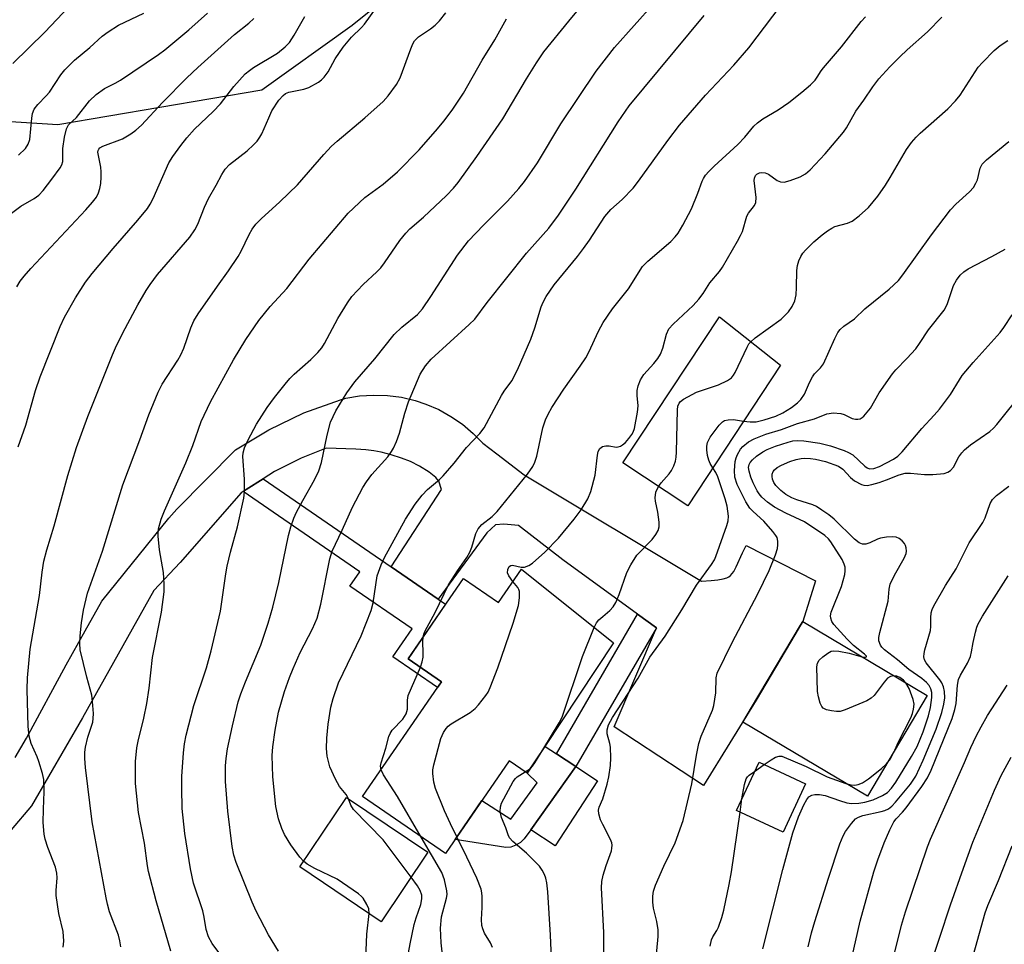
# Model space of a CAD drawing. Units: inches. Extents: x 1213772 to 1219772, y 581454 to 585455.
# Drawn here: x 1216442 to 1216665, y 584576 to 584785 of the extents above; entities that cross this region are included whole.
import ezdxf

# ---------------------------------------------------------------- set-up
doc = ezdxf.new("R2010")
doc.units = ezdxf.units.IN
doc.header["$MEASUREMENT"] = 0
for name, color, linetype in [('BLDG-Footprint', 5, 'Continuous'), ('CULTRL-Pad', 6, 'Continuous'), ('NTRL-Trees', 3, 'Continuous'), ('TRANS-Driveway', 251, 'Continuous'), ('TRANS-Non Street Sidewalk', 7, 'Continuous'), ('Undefined', 1, 'Continuous')]:
    doc.layers.add(name, color=color, linetype=linetype)

msp = doc.modelspace()

# ---------------------------------------------------------------- linework, layer by layer
at = {"layer": 'BLDG-Footprint'}
for points, elevation in [([(1216614.32, 584706.81), (1216593.31, 584674.96), (1216578.57, 584684.69), (1216600.51, 584717.82)], 433.93), ([(1216555.62, 584660.62), (1216576.52, 584643.9), (1216556.91, 584614.37), (1216552.83, 584617.17), (1216538.39, 584596.17), (1216519.62, 584609.08), (1216537.53, 584635.12), (1216529.98, 584640.31), (1216542.51, 584658.54), (1216550.44, 584653.09)], 432.28), ([(1216647.58, 584632), (1216634.03, 584609.18), (1216605.81, 584625.95), (1216607.78, 584629.27), (1216618.85, 584647.91), (1216619.36, 584648.77)], 440.24), ([(1216620.02, 584611.97), (1216614.9, 584601.04), (1216604.35, 584605.98), (1216609.47, 584616.91)], 441.23), ([(1216534.46, 584596.49), (1216523.86, 584580.75), (1216505.42, 584593.18), (1216516.02, 584608.92)], 427.08)]:
    msp.add_lwpolyline(points, close=True, dxfattribs=dict(at, elevation=elevation))
at = {"layer": 'CULTRL-Pad'}
msp.add_lwpolyline([(1216567.92, 584615.93), (1216557.73, 584601.6), (1216556.24, 584599.51), (1216555.4, 584598.68), (1216554.38, 584598.06), (1216553.26, 584597.67), (1216552.08, 584597.54), (1216540.6, 584599.39), (1216546.68, 584608.23), (1216553.23, 584603.96), (1216559.21, 584612.19), (1216556.91, 584614.37), (1216560.97, 584620.48), (1216563.54, 584618.8)], close=True, dxfattribs=at)
at = {"layer": 'NTRL-Trees'}
msp.add_lwpolyline([(1216581.09, 584834.99), (1216517.25, 584783.77), (1216496.81, 584769.17), (1216450.6, 584761.32), (1216391.06, 584765.04), (1216385.97, 584767.61), (1216381.31, 584770.87), (1216377.37, 584774.58), (1216374.26, 584778.63), (1216373.06, 584780.73), (1216372.1, 584782.86), (1216371.4, 584785.01), (1216370.95, 584787.16)], dxfattribs=at)
at = {"layer": 'TRANS-Driveway'}
msp.add_lwpolyline([(1216440.96, 584617.98), (1216443.52, 584622.35), (1216452.46, 584638.96), (1216456.81, 584646.63), (1216460.56, 584653.37), (1216475.72, 584672.15), (1216477.58, 584674.21), (1216490.82, 584687.64), (1216498.39, 584692.21), (1216506.36, 584696.01), (1216514.66, 584699.01), (1216515.83, 584699.36), (1216518.95, 584699.87), (1216522.12, 584700.08), (1216525.29, 584699.98), (1216528.43, 584699.56), (1216531.52, 584698.84), (1216533.98, 584698.03), (1216536.89, 584696.77), (1216539.66, 584695.24), (1216542.27, 584693.44), (1216544.69, 584691.39), (1216546.86, 584689.16), (1216550.02, 584686.79), (1216556.27, 584681.97), (1216596.42, 584657.89), (1216598.62, 584658.04), (1216600.11, 584658.2), (1216601.31, 584658.41), (1216602.2, 584658.67), (1216602.64, 584658.89), (1216603.03, 584659.2), (1216603.4, 584659.62), (1216603.74, 584660.12), (1216604.28, 584661.16), (1216605.7, 584664.33), (1216606.57, 584665.98), (1216622.24, 584657.98), (1216619.36, 584648.77), (1216618.85, 584647.91), (1216617.57, 584645.77), (1216608.79, 584630.96), (1216596.86, 584611.64), (1216576.66, 584624.91), (1216586.25, 584647.3), (1216581.9, 584650.46), (1216565, 584662.71), (1216555, 584670.53), (1216551.68, 584670.82), (1216549.79, 584670.64), (1216547.81, 584668.85), (1216536.76, 584653.83), (1216526.14, 584661.13), (1216537.54, 584678.69), (1216536.95, 584680.54), (1216536.24, 584681.39), (1216534.74, 584682.58), (1216532.54, 584683.95), (1216530.49, 584684.98), (1216528.46, 584685.75), (1216526.13, 584686.49), (1216523.83, 584687.11), (1216522.17, 584687.45), (1216520.4, 584687.66), (1216518.08, 584687.83), (1216511.42, 584688.03), (1216505.71, 584685.78), (1216499.72, 584682.76), (1216497.09, 584681.12), (1216493.23, 584678.7), (1216492.56, 584678.23), (1216492.1, 584677.9), (1216478.32, 584662.1), (1216472.34, 584655.81), (1216456.18, 584626.94), (1216444.64, 584606.97), (1216440.03, 584601.59)], dxfattribs=at)
at = {"layer": 'TRANS-Non Street Sidewalk'}
for points in [[(1216526.14, 584661.13), (1216536.76, 584653.83), (1216538.46, 584652.66), (1216529.98, 584640.32), (1216537.53, 584635.12), (1216536.6, 584633.78), (1216526.47, 584640.75), (1216530.86, 584647.12), (1216516.79, 584656.79), (1216519.02, 584660.03), (1216492.56, 584678.23), (1216493.23, 584678.7), (1216497.09, 584681.12)], [(1216586.25, 584647.3), (1216567.92, 584615.93), (1216563.54, 584618.8), (1216581.9, 584650.46)], [(1216567.92, 584615.93), (1216572.9, 584612.68), (1216563.29, 584597.97), (1216557.73, 584601.6)]]:
    msp.add_lwpolyline(points, close=True, dxfattribs=at)
at = {"layer": 'Undefined'}
for p, q in [((1216608.47, 584614.8, 440), (1216610.62, 584616.37, 440)), ((1216556.45, 584614.69, 434), (1216557.65, 584615.48, 434)), ((1216605.17, 584605.6, 440), (1216605.56, 584608.57, 440))]:
    msp.add_line(p, q, dxfattribs=at)
for points, elevation in [([(1216487.73, 584572.86), (1216485.53, 584575.81), (1216484.71, 584577.3), (1216484.17, 584578.99), (1216483.73, 584581.8), (1216483.44, 584583.18), (1216481.36, 584589.51), (1216480.69, 584592.75), (1216479.37, 584600.72), (1216478.76, 584606.37), (1216478.68, 584611.03), (1216478.71, 584613.67), (1216479.08, 584619.04), (1216479.33, 584621.05), (1216479.67, 584623), (1216481.41, 584629.74), (1216484.25, 584638.29), (1216485.36, 584642.14), (1216487.44, 584651.08), (1216488.65, 584659.55), (1216488.97, 584661.3), (1216489.72, 584664.5), (1216491.34, 584670.19), (1216492.73, 584676.72), (1216492.9, 584678.15), (1216492.91, 584681), (1216492.51, 584686.14), (1216492.58, 584687), (1216492.89, 584688.11), (1216493.71, 584689.94), (1216495.63, 584693.47), (1216498.05, 584697.26), (1216499.69, 584699.49), (1216502.08, 584702.56), (1216503.19, 584703.84), (1216504.17, 584704.82), (1216507.88, 584708.1), (1216509.48, 584709.69), (1216510.39, 584710.75), (1216511.01, 584711.75), (1216514.02, 584717.41), (1216516.19, 584720.95), (1216517.19, 584722.41), (1216519.75, 584725.13), (1216522.88, 584727.98), (1216523.76, 584728.9), (1216524.61, 584730.03), (1216528.09, 584735.11), (1216529.43, 584736.77), (1216530.38, 584737.71), (1216533.45, 584740.41), (1216538.64, 584745.3), (1216540.23, 584746.92), (1216541.32, 584748.22), (1216545.54, 584754.14), (1216551.43, 584762.65), (1216556.78, 584771.7), (1216559.03, 584775.37), (1216560.68, 584777.84), (1216566.37, 584784.81), (1216577.2, 584797.84)], 422), ([(1216516.48, 584608.61), (1216515.91, 584609.54), (1216514.41, 584611.41), (1216513.47, 584613.06), (1216512.24, 584615.86), (1216511.62, 584618.29), (1216511.44, 584619.99), (1216511.54, 584622.33), (1216511.83, 584625.53), (1216512.43, 584629.35), (1216512.98, 584631.3), (1216514.21, 584634.85), (1216519.33, 584645.55), (1216521.62, 584651.29), (1216522.03, 584652.99), (1216522.98, 584659.14), (1216523.83, 584661.64), (1216524.57, 584663.25), (1216529.34, 584671.96), (1216531.52, 584675.34), (1216533.11, 584677.38), (1216534.33, 584678.65), (1216537.05, 584680.94), (1216537.91, 584681.75), (1216540.37, 584684.67), (1216543.2, 584688.22), (1216546.23, 584691.39), (1216547.19, 584692.61), (1216551.11, 584699.96), (1216551.73, 584700.95), (1216553.45, 584703.26), (1216554.74, 584705.76), (1216557.73, 584712.77), (1216558.63, 584715.3), (1216560.12, 584720.09), (1216560.56, 584721.15), (1216561.22, 584722.4), (1216563.04, 584725.05), (1216568.31, 584731.44), (1216569.72, 584733.25), (1216571.07, 584735.18), (1216574.56, 584740.54), (1216575.85, 584742.08), (1216578.44, 584744.4), (1216580.93, 584746.92), (1216582.18, 584748.54), (1216588.77, 584757.72), (1216591.44, 584761.19), (1216597.36, 584768.03), (1216603.77, 584774.85), (1216607.14, 584778.76), (1216616.17, 584790.7)], 428), ([(1216440.37, 584775.22), (1216447.65, 584782.27), (1216454.44, 584789.45)], 406), ([(1216451.82, 584574.96), (1216451.97, 584576.33), (1216451.78, 584578.5), (1216450.85, 584582.57), (1216450.23, 584586.67), (1216450.19, 584587.84), (1216450.45, 584590.69), (1216450.4, 584591.76), (1216450.07, 584593.13), (1216448.36, 584597.55), (1216447.76, 584599.48), (1216447.51, 584600.61), (1216447.3, 584603.23), (1216447.34, 584606.21), (1216447.53, 584610.16), (1216447.41, 584612.98), (1216447.13, 584614.36), (1216446.31, 584617.07), (1216445.93, 584618.11), (1216444.58, 584621.14), (1216444.13, 584622.77), (1216443.86, 584625.01), (1216443.62, 584633.33), (1216443.75, 584635.98), (1216444.3, 584642.46), (1216446.42, 584654.63), (1216447.03, 584659.96), (1216447.43, 584662.45), (1216448.1, 584664.98), (1216449.74, 584670.46), (1216452.85, 584681.81), (1216454.83, 584688.18), (1216457.39, 584695.19), (1216462.98, 584709.2), (1216463.92, 584711.33), (1216465.85, 584715.17), (1216468.73, 584720.5), (1216470.58, 584723.74), (1216471.5, 584725.15), (1216473.21, 584727.38), (1216480.48, 584735.84), (1216481.67, 584737.49), (1216482.35, 584738.78), (1216483.86, 584742.65), (1216484.74, 584744.63), (1216486.45, 584747.61), (1216487.73, 584750.06), (1216488.51, 584751.25), (1216489.46, 584752.28), (1216493.47, 584755.44), (1216494.96, 584756.75), (1216495.73, 584757.59), (1216496.4, 584758.5), (1216496.82, 584759.24), (1216498.37, 584762.91), (1216499.11, 584764.44), (1216500.7, 584766.89), (1216501.62, 584767.97), (1216502.2, 584768.38), (1216502.9, 584768.68), (1216506.34, 584769.39), (1216507.43, 584769.76), (1216509.69, 584770.97), (1216510.36, 584771.5), (1216510.95, 584772.13), (1216511.81, 584773.31), (1216513.43, 584776.22), (1216515.26, 584778.88), (1216517.14, 584781.13), (1216519.39, 584783.32), (1216520.09, 584784.1), (1216523.21, 584788.39)], 416), ([(1216500.61, 584574.1), (1216498.34, 584577.75), (1216495.51, 584583.15), (1216494.6, 584585.21), (1216490.98, 584594.18), (1216490.49, 584595.83), (1216490.1, 584597.77), (1216489.1, 584605.82), (1216488.59, 584612.55), (1216488.59, 584616.06), (1216488.74, 584617.75), (1216489.05, 584619.94), (1216490.15, 584625.13), (1216491.47, 584630.53), (1216492.03, 584632.4), (1216493.08, 584635.08), (1216496.61, 584643.41), (1216498.25, 584648.37), (1216499.28, 584651.98), (1216500.64, 584657.63), (1216502.86, 584668.25), (1216503.42, 584670.25), (1216504.1, 584672.2), (1216504.68, 584673.57), (1216506.08, 584676.19), (1216508.76, 584680.86), (1216509.72, 584682.91), (1216510.34, 584684.79), (1216511.61, 584691.02), (1216512.39, 584693.96), (1216513.58, 584696.53), (1216516.06, 584700.59), (1216517.92, 584703.03), (1216522.43, 584708.31), (1216526.81, 584713.79), (1216528.5, 584715.42), (1216532.05, 584718.34), (1216533.21, 584719.59), (1216535.13, 584722.4), (1216541.17, 584731.77), (1216543.65, 584735.02), (1216547.02, 584738.6), (1216552.44, 584743.99), (1216555.02, 584746.88), (1216556.33, 584748.47), (1216559.3, 584752.7), (1216564.59, 584761.49), (1216572.54, 584773.42), (1216576.69, 584778.78), (1216585.66, 584788.81)], 424), ([(1216440.1, 584741.3), (1216442.22, 584742.86), (1216445.26, 584744.61), (1216446.31, 584745.37), (1216447.27, 584746.44), (1216449.24, 584748.95), (1216451.1, 584751.52), (1216451.5, 584752.26), (1216451.7, 584752.98), (1216451.72, 584755.94), (1216452.13, 584758.49), (1216452.58, 584760.42), (1216453.02, 584761.31), (1216454.86, 584762.99), (1216457.79, 584766.75), (1216459.28, 584768.15), (1216461.15, 584769.54), (1216463.59, 584770.7), (1216464.81, 584771.41), (1216473.43, 584777.25), (1216474.81, 584778.26), (1216480.3, 584782.85), (1216484.5, 584786.59)], 410), ([(1216441.3, 584724.61), (1216442.08, 584725.84), (1216442.95, 584727), (1216444.48, 584728.71), (1216456.97, 584742.01), (1216458.49, 584743.77), (1216459.34, 584744.93), (1216459.81, 584745.87), (1216460.15, 584746.86), (1216460.32, 584748), (1216460.43, 584749.44), (1216460.45, 584750.61), (1216460.36, 584751.74), (1216459.69, 584755.09), (1216459.72, 584755.47), (1216459.86, 584755.81), (1216460.15, 584756.1), (1216460.77, 584756.44), (1216465.23, 584758.16), (1216467.15, 584759.26), (1216468.28, 584760.09), (1216469.54, 584761.25), (1216474.28, 584766.37), (1216479.82, 584771.98), (1216482.28, 584774.27), (1216490.61, 584781.74), (1216493.88, 584784.36), (1216494.97, 584785.42)], 412), ([(1216441.62, 584688.35), (1216443.34, 584693.26), (1216445.56, 584701.11), (1216446.59, 584704.21), (1216451.1, 584715.64), (1216452.14, 584717.74), (1216454.61, 584722.07), (1216456.9, 584725.64), (1216458.36, 584727.59), (1216463.13, 584733.29), (1216468.73, 584739.69), (1216470.89, 584742.35), (1216471.51, 584743.35), (1216472.17, 584744.63), (1216475.76, 584752.66), (1216476.66, 584754.11), (1216478.46, 584756.63), (1216479.83, 584758.34), (1216481.58, 584760.29), (1216485.8, 584764.31), (1216487.45, 584766.02), (1216490.49, 584769.97), (1216493.04, 584772.83), (1216494, 584773.64), (1216494.92, 584774.27), (1216500.34, 584777.57), (1216502.08, 584778.96), (1216503.06, 584779.97), (1216504.15, 584781.61), (1216506.56, 584785.86)], 414), ([(1216441.69, 584754.43), (1216443.29, 584755.96), (1216443.89, 584756.88), (1216444.24, 584757.95), (1216444.68, 584762.82), (1216444.89, 584763.85), (1216445.24, 584764.81), (1216446.04, 584765.93), (1216447.98, 584767.84), (1216448.7, 584768.7), (1216451.29, 584772.65), (1216452.18, 584773.77), (1216454.38, 584775.97), (1216457.82, 584778.83), (1216460.65, 584781.37), (1216462, 584782.39), (1216464.36, 584783.91), (1216470.06, 584786.61)], 408), ([(1216464.89, 584575.04), (1216464.66, 584576.4), (1216464.31, 584577.73), (1216462.34, 584583.01), (1216461.84, 584584.72), (1216461.52, 584586.17), (1216458.41, 584603.35), (1216456.85, 584615.68), (1216456.68, 584617.76), (1216456.69, 584619.15), (1216456.86, 584620.27), (1216457.43, 584622.57), (1216458.5, 584625.98), (1216458.64, 584626.76), (1216458.66, 584627.94), (1216458.49, 584630.63), (1216458.29, 584632.09), (1216457.18, 584636.17), (1216455.68, 584642.36), (1216455.6, 584643.78), (1216455.63, 584645.5), (1216455.97, 584648.45), (1216456.45, 584651.35), (1216457.32, 584655.21), (1216460.74, 584664.73), (1216465.32, 584679.72), (1216469.19, 584689.9), (1216471.21, 584695.62), (1216473.32, 584700.74), (1216474.24, 584702.53), (1216477.79, 584707.97), (1216478.45, 584709.16), (1216479.12, 584710.68), (1216480.75, 584715.32), (1216481.42, 584716.87), (1216482.38, 584718.5), (1216486.75, 584724.75), (1216489.29, 584728.24), (1216491.45, 584731.46), (1216492.17, 584732.7), (1216493.92, 584736.44), (1216494.6, 584737.64), (1216495.47, 584738.76), (1216496.64, 584740.03), (1216500.88, 584743.83), (1216504.87, 584747.73), (1216510.83, 584754.61), (1216512.6, 584756.44), (1216513.87, 584757.6), (1216520.16, 584762.85), (1216524.29, 584766.61), (1216525.47, 584767.88), (1216527.29, 584770.46), (1216528.16, 584771.94), (1216530.58, 584778.54), (1216531.02, 584779.61), (1216531.44, 584780.34), (1216532.29, 584781.21), (1216535, 584783.02), (1216536.1, 584783.87), (1216537.08, 584784.89), (1216538.53, 584786.66)], 418), ([(1216476.18, 584574.09), (1216472.88, 584585.49), (1216471.11, 584592.11), (1216470.88, 584593.42), (1216470.25, 584598.51), (1216468.91, 584605.49), (1216468.2, 584612.03), (1216468.22, 584617.08), (1216468.47, 584620.11), (1216468.77, 584621.62), (1216470.09, 584626.88), (1216470.75, 584630.19), (1216471.29, 584633.67), (1216472.01, 584640.62), (1216474.05, 584650.9), (1216474.66, 584655.49), (1216474.7, 584657.24), (1216474.51, 584659.88), (1216473.66, 584665.03), (1216473.34, 584668.11), (1216473.34, 584668.95), (1216473.44, 584669.78), (1216473.98, 584671.97), (1216474.75, 584673.86), (1216479.62, 584684.71), (1216481.18, 584688.67), (1216483.08, 584694.08), (1216485.16, 584698.56), (1216490.39, 584708.07), (1216493.21, 584712.65), (1216496.17, 584716.93), (1216498.7, 584720.12), (1216502.45, 584724.23), (1216507.53, 584730.88), (1216516.4, 584741.31), (1216520.18, 584744.86), (1216524.3, 584747.87), (1216527.54, 584750.61), (1216532.45, 584755.62), (1216536.65, 584760.38), (1216538.08, 584762.11), (1216539.91, 584764.61), (1216542.53, 584768.44), (1216546.72, 584775.97), (1216549.6, 584780.56), (1216552.27, 584785.33)], 420), ([(1216506.25, 584594.43), (1216505.39, 584595.39), (1216503.38, 584598.16), (1216501.93, 584600.53), (1216501.37, 584601.86), (1216500.62, 584604.09), (1216499.98, 584606.86), (1216499.29, 584613.57), (1216499.18, 584618.4), (1216499.3, 584620.34), (1216499.82, 584624.16), (1216500.6, 584628.21), (1216501.93, 584632.87), (1216503.07, 584636.06), (1216503.91, 584638.13), (1216505.52, 584641.76), (1216508.32, 584647.09), (1216509.34, 584649.53), (1216510.18, 584652.7), (1216512.21, 584662.94), (1216512.78, 584664.69), (1216515.02, 584669.45), (1216517.36, 584674.69), (1216519.68, 584679.16), (1216520.5, 584680.39), (1216521.76, 584682.05), (1216525.33, 584686.09), (1216526.21, 584687.3), (1216526.65, 584688.05), (1216527.31, 584689.58), (1216527.97, 584691.41), (1216529.2, 584695.94), (1216530.07, 584698.57), (1216532.68, 584704.81), (1216533.89, 584706.7), (1216535.17, 584708.23), (1216543.8, 584716.06), (1216545.05, 584717.29), (1216547.87, 584721.02), (1216556.8, 584732.23), (1216561.84, 584737.86), (1216564.02, 584740.86), (1216567.94, 584746.75), (1216577.54, 584761.96), (1216580.01, 584765.58), (1216597.01, 584786.04)], 426), ([(1216533.35, 584645.22), (1216533.52, 584645.91), (1216533.84, 584646.68), (1216536.05, 584650.79), (1216539.14, 584657.05), (1216541.17, 584660.26), (1216543.23, 584663.28), (1216543.94, 584664.49), (1216544.39, 584665.58), (1216545.33, 584668.72), (1216545.82, 584669.75), (1216546.68, 584670.78), (1216549, 584672.55), (1216550.17, 584673.72), (1216557, 584682.18), (1216558.18, 584683.86), (1216558.67, 584684.89), (1216559.13, 584686.25), (1216560.47, 584692.61), (1216561.12, 584694.44), (1216561.67, 584695.71), (1216562.54, 584697.24), (1216565.2, 584701.44), (1216568.9, 584706.58), (1216570.19, 584708.49), (1216570.87, 584709.81), (1216573.07, 584714.56), (1216574.12, 584716.51), (1216576.25, 584719.62), (1216579.9, 584724.17), (1216583.08, 584729.21), (1216584.25, 584730.38), (1216589.48, 584734.9), (1216590.46, 584735.9), (1216591.16, 584736.78), (1216592.22, 584738.58), (1216594.19, 584742.27), (1216595.62, 584745.79), (1216596.6, 584748.52), (1216596.89, 584749.16), (1216597.34, 584749.88), (1216598.08, 584750.74), (1216599.31, 584751.95), (1216604.62, 584756.85), (1216606.22, 584758.53), (1216608.27, 584760.96), (1216609.12, 584761.77), (1216610.3, 584762.65), (1216613.82, 584764.73), (1216616.18, 584766.32), (1216619.16, 584768.68), (1216621.12, 584770.38), (1216622.14, 584771.38), (1216622.66, 584772.07), (1216623.5, 584773.5), (1216624.03, 584774.22), (1216628.12, 584778.95), (1216632.62, 584784.68), (1216633.59, 584785.76)], 430), ([(1216553.71, 584657.85), (1216552.75, 584659.1), (1216552.46, 584659.81), (1216552.54, 584660.55), (1216552.88, 584661.19), (1216553.22, 584661.46), (1216553.62, 584661.51), (1216555.59, 584661.06), (1216556.34, 584661.07), (1216557.27, 584661.42), (1216558.17, 584662.02), (1216560.95, 584664.5), (1216564.06, 584667.61), (1216567.6, 584671.94), (1216569.17, 584674.07), (1216570.69, 584676.57), (1216571.33, 584678.2), (1216572.31, 584681.93), (1216572.83, 584686.45), (1216573.05, 584687.27), (1216573.42, 584687.96), (1216574, 584688.4), (1216574.72, 584688.58), (1216575.5, 584688.56), (1216577.06, 584688.29), (1216577.57, 584688.33), (1216578.07, 584688.51), (1216578.55, 584688.79), (1216579.2, 584689.34), (1216579.97, 584690.21), (1216580.66, 584691.15), (1216580.93, 584691.65), (1216581.21, 584692.46), (1216581.92, 584696.18), (1216582.07, 584697.62), (1216581.86, 584699.98), (1216581.86, 584701.08), (1216582.08, 584702.17), (1216582.62, 584703.51), (1216583.35, 584704.74), (1216585.65, 584707.19), (1216586.53, 584708.36), (1216587.15, 584709.35), (1216587.69, 584710.7), (1216588.46, 584713.9), (1216589.04, 584715.06), (1216590.01, 584716.16), (1216594.53, 584720.36), (1216595.85, 584721.78), (1216596.8, 584723.09), (1216598.31, 584725.53), (1216600.47, 584728.08), (1216601.15, 584729.01), (1216604.6, 584734.92), (1216605.28, 584736.19), (1216605.68, 584737.15), (1216606.68, 584740.59), (1216607.09, 584741.29), (1216608.4, 584742.99), (1216608.72, 584743.72), (1216608.78, 584744.84), (1216608.38, 584748.66), (1216608.43, 584749.2), (1216608.68, 584749.78), (1216608.99, 584750.1), (1216609.59, 584750.42), (1216610.06, 584750.51), (1216610.84, 584750.43), (1216611.57, 584750.13), (1216613.54, 584748.67), (1216614.32, 584748.4), (1216615.14, 584748.33), (1216616.55, 584748.67), (1216618.77, 584749.54), (1216619.97, 584750.23), (1216621.01, 584751.07), (1216624.46, 584754.7), (1216628.61, 584759.67), (1216629.25, 584760.61), (1216631.42, 584764.39), (1216633.21, 584766.88), (1216635.22, 584769.91), (1216636.59, 584771.68), (1216639.11, 584774.44), (1216641.35, 584776.69), (1216643.03, 584778.29), (1216647.63, 584782.37), (1216650.84, 584785.72)], 432), ([(1216607.61, 584712.16), (1216608.6, 584713), (1216614.47, 584717.26), (1216616.15, 584718.93), (1216616.99, 584720.1), (1216617.6, 584721.39), (1216617.86, 584722.76), (1216617.98, 584724.47), (1216618.01, 584728.27), (1216618.16, 584729.41), (1216618.5, 584730.47), (1216618.95, 584731.49), (1216619.4, 584732.22), (1216619.96, 584732.9), (1216621.84, 584734.77), (1216623.8, 584736.39), (1216624.96, 584737.25), (1216625.94, 584737.88), (1216626.66, 584738.23), (1216629.54, 584739.02), (1216630.54, 584739.44), (1216632.13, 584740.64), (1216634.24, 584742.58), (1216636.41, 584745.17), (1216638.1, 584747.59), (1216639.2, 584749.34), (1216642.87, 584755.67), (1216644.01, 584757.29), (1216645.08, 584758.53), (1216645.99, 584759.43), (1216652.22, 584764.94), (1216653.97, 584766.71), (1216655.01, 584768.02), (1216659.13, 584774.34), (1216660.08, 584775.43), (1216662.75, 584778.12), (1216664.08, 584779.27), (1216665.82, 584780.43)], 434), ([(1216605.97, 584694.15), (1216607.48, 584693.98), (1216608.82, 584694.04), (1216610.64, 584694.46), (1216613.28, 584695.3), (1216614.83, 584696.04), (1216616.82, 584697.28), (1216618.15, 584698.31), (1216618.94, 584699.08), (1216619.75, 584700.27), (1216620.89, 584702.93), (1216621.55, 584704.2), (1216622.06, 584704.85), (1216623.38, 584706.22), (1216624.04, 584707.13), (1216626.67, 584712.92), (1216627.35, 584714.21), (1216627.83, 584714.91), (1216628.68, 584715.67), (1216631.08, 584717.37), (1216633.46, 584719.61), (1216638.92, 584724.07), (1216641.06, 584726.02), (1216642.06, 584727.28), (1216648.53, 584736.41), (1216652.85, 584742.02), (1216654.03, 584743.33), (1216657.11, 584746.08), (1216658.03, 584747.12), (1216658.61, 584748.07), (1216658.96, 584748.83), (1216659.56, 584751.49), (1216660.03, 584752.4), (1216661.02, 584753.39), (1216666.08, 584757.5)], 436), ([(1216586.09, 584571.76), (1216586.59, 584577.4), (1216586.62, 584578.88), (1216586.29, 584580.82), (1216585.52, 584583.8), (1216585.38, 584585.17), (1216585.37, 584586.55), (1216585.55, 584587.65), (1216586.03, 584589.01), (1216587.89, 584593.32), (1216590.49, 584598.65), (1216592.24, 584603.71), (1216594.25, 584612.02), (1216595.26, 584618.5), (1216595.79, 584621.12), (1216596.38, 584622.77), (1216598.89, 584628.66), (1216599.23, 584629.77), (1216599.65, 584632.6), (1216599.74, 584636.04), (1216600.01, 584637.09), (1216603.38, 584643.98), (1216609.22, 584655.02), (1216611.74, 584660.34), (1216613.19, 584663.88), (1216613.63, 584665.27), (1216613.73, 584666.11), (1216613.71, 584666.96), (1216613.55, 584667.76), (1216613.3, 584668.26), (1216612.62, 584669.19), (1216610.51, 584671.53), (1216608.11, 584673.68), (1216607.38, 584674.47), (1216606.49, 584675.86), (1216604.52, 584679.8), (1216604, 584681.48), (1216603.88, 584682.95), (1216604.03, 584685.01), (1216604.25, 584685.82), (1216604.57, 584686.58), (1216605.24, 584687.78), (1216605.78, 584688.4), (1216607.08, 584689.44), (1216608.33, 584690.13), (1216611.03, 584691.22), (1216614.54, 584692.23), (1216618.21, 584693.59), (1216622.03, 584694.71), (1216624.84, 584695.79), (1216625.38, 584695.93), (1216626.23, 584696.02), (1216627.96, 584695.89), (1216628.76, 584695.63), (1216630.54, 584694.77), (1216631.32, 584694.59), (1216631.84, 584694.6), (1216632.34, 584694.72), (1216632.81, 584694.96), (1216633.23, 584695.31), (1216634.7, 584697.1), (1216636.69, 584700.58), (1216639.68, 584704.88), (1216640.45, 584705.77), (1216642.96, 584708.33), (1216644.95, 584710.53), (1216645.83, 584711.73), (1216647.86, 584714.88), (1216651.44, 584719.31), (1216652.09, 584720.57), (1216653.51, 584724.9), (1216654.18, 584726.1), (1216655.02, 584727.2), (1216655.86, 584728), (1216656.82, 584728.67), (1216662.23, 584731.45), (1216665.19, 584733.12)], 438), ([(1216633.02, 584640.65), (1216633.58, 584640.66), (1216633.77, 584640.78), (1216633.77, 584640.89), (1216633.33, 584641.4), (1216630.83, 584643.36), (1216629.4, 584644.73), (1216626.41, 584648.08), (1216625.94, 584648.8), (1216625.7, 584649.54), (1216625.66, 584650.04), (1216625.82, 584650.87), (1216628.16, 584656.67), (1216628.87, 584659.43), (1216628.99, 584660.26), (1216628.95, 584661.04), (1216628.77, 584661.79), (1216628.29, 584662.79), (1216625.73, 584666.83), (1216625.18, 584667.5), (1216624.33, 584668.27), (1216619.77, 584671.32), (1216615.5, 584673.33), (1216612.99, 584674.67), (1216611.35, 584675.8), (1216610.09, 584676.91), (1216609.46, 584677.67), (1216609.03, 584678.35), (1216608.13, 584680.16), (1216607.61, 584681.5), (1216607.22, 584682.86), (1216607.11, 584683.67), (1216607.19, 584684.31), (1216607.42, 584684.8), (1216607.98, 584685.43), (1216608.9, 584686.19), (1216610.34, 584687.19), (1216611.34, 584687.73), (1216613.22, 584688.49), (1216616.03, 584689.43), (1216617.12, 584689.68), (1216618.21, 584689.81), (1216619.63, 584689.72), (1216623.25, 584689.2), (1216625.63, 584688.54), (1216628.74, 584687.54), (1216629.75, 584687.08), (1216630.69, 584686.52), (1216633.44, 584683.96), (1216633.97, 584683.58), (1216634.5, 584683.39), (1216635.46, 584683.44), (1216636.76, 584683.88), (1216639.91, 584685.58), (1216640.9, 584686.23), (1216641.89, 584687.22), (1216646.32, 584692.47), (1216649.16, 584695.53), (1216650.31, 584696.88), (1216652.84, 584700.16), (1216654.85, 584703.54), (1216655.49, 584704.48), (1216658.01, 584707.41), (1216664.08, 584714.22), (1216664.93, 584715.36), (1216666.78, 584718.23)], 440), ([(1216586.69, 584679.33), (1216587.31, 584680.22), (1216589.07, 584682.26), (1216589.6, 584682.97), (1216590.12, 584684.01), (1216590.5, 584685.1), (1216590.65, 584685.97), (1216590.73, 584687.16), (1216590.98, 584696.69), (1216591.09, 584697.54), (1216591.36, 584698.26), (1216591.67, 584698.64), (1216592.33, 584699.12), (1216595.3, 584700.71), (1216600.27, 584702.37), (1216602.31, 584703.36), (1216603.21, 584703.98), (1216603.69, 584704.54), (1216604.04, 584705.18), (1216606.74, 584710.93), (1216607.18, 584711.66), (1216607.61, 584712.16)], 434), ([(1216610.35, 584574.62), (1216614.84, 584592.58), (1216617.12, 584600.86), (1216618.39, 584604.53), (1216619.58, 584607.2), (1216620.26, 584608.47), (1216620.78, 584609.06), (1216621.39, 584609.43), (1216622.11, 584609.6), (1216623.16, 584609.6), (1216624.48, 584609.33), (1216627.69, 584608.19), (1216629.32, 584607.7), (1216630.42, 584607.54), (1216632.07, 584607.57), (1216633.44, 584607.8), (1216635.33, 584608.38), (1216637.41, 584609.32), (1216638.57, 584610.05), (1216639.47, 584611), (1216640.44, 584612.4), (1216644.01, 584618.15), (1216645.26, 584620.44), (1216646.62, 584623.74), (1216647.87, 584627.42), (1216648.34, 584629.3), (1216648.64, 584631.58), (1216648.59, 584632.7), (1216648.37, 584633.53), (1216647.98, 584634.29), (1216647.43, 584634.97), (1216646.36, 584635.86), (1216643.4, 584637.91), (1216640.84, 584640.11), (1216637.87, 584642.34), (1216637.28, 584642.95), (1216636.96, 584643.4), (1216636.62, 584644.35), (1216636.61, 584645.17), (1216636.83, 584646.3), (1216638.71, 584653.4), (1216638.94, 584656.09), (1216639.17, 584657.2), (1216640.16, 584659.28), (1216642.33, 584663.11), (1216642.78, 584664.16), (1216642.87, 584664.69), (1216642.82, 584665.47), (1216642.65, 584665.97), (1216642.38, 584666.44), (1216641.85, 584667.08), (1216641.24, 584667.59), (1216640.52, 584667.87), (1216639.74, 584667.94), (1216638.31, 584667.86), (1216636.96, 584667.64), (1216636.29, 584667.41), (1216634.6, 584666.6), (1216633.63, 584666.31), (1216632.89, 584666.32), (1216632.16, 584666.61), (1216631.11, 584667.44), (1216626.46, 584671.98), (1216625.3, 584672.91), (1216623.71, 584674.02), (1216622.46, 584674.81), (1216621.68, 584675.19), (1216618.05, 584676.31), (1216616.91, 584676.77), (1216615.52, 584677.56), (1216614.42, 584678.42), (1216613.24, 584679.61), (1216612.82, 584680.27), (1216612.53, 584680.98), (1216612.41, 584681.65), (1216612.44, 584682.11), (1216612.68, 584682.77), (1216612.96, 584683.15), (1216613.55, 584683.63), (1216614.54, 584684.16), (1216616.47, 584684.98), (1216617.86, 584685.47), (1216619, 584685.7), (1216619.81, 584685.77), (1216621.13, 584685.73), (1216622.25, 584685.58), (1216624.53, 584685), (1216627.47, 584683.94), (1216628.47, 584683.26), (1216630.21, 584681.4), (1216631.1, 584680.67), (1216632.65, 584679.84), (1216633.2, 584679.68), (1216633.93, 584679.61), (1216635.02, 584679.78), (1216636.71, 584680.28), (1216638.37, 584680.84), (1216641.24, 584682), (1216642.54, 584682.34), (1216643.79, 584682.41), (1216646.92, 584682.04), (1216648.83, 584682.07), (1216651.44, 584682.33), (1216652.22, 584682.59), (1216652.85, 584683), (1216653.55, 584683.77), (1216654.76, 584686.08), (1216655.41, 584687.01), (1216655.99, 584687.65), (1216657.36, 584688.76), (1216661.73, 584691.82), (1216662.59, 584692.58), (1216663.35, 584693.42), (1216669.44, 584701.05)], 442), ([(1216599.02, 584683.61), (1216598.42, 584684.58), (1216598.11, 584685.29), (1216597.82, 584686.34), (1216597.61, 584687.69), (1216597.62, 584688.5), (1216597.78, 584689.3), (1216598.41, 584690.55), (1216600.42, 584693.25), (1216601.15, 584693.97), (1216601.66, 584694.29), (1216602.48, 584694.49), (1216603.66, 584694.52), (1216605.97, 584694.15)], 436), ([(1216574.3, 584572.02), (1216574.33, 584578.3), (1216573.79, 584588.43), (1216573.88, 584589.85), (1216574.13, 584591.28), (1216574.82, 584593.52), (1216576, 584596.82), (1216576.13, 584597.38), (1216576.17, 584598.11), (1216576.11, 584598.59), (1216575.83, 584599.39), (1216574.06, 584602.74), (1216573.58, 584603.8), (1216573.18, 584605.17), (1216573.08, 584605.99), (1216573.22, 584606.68), (1216574.04, 584608.56), (1216575.09, 584611.91), (1216575.43, 584613.58), (1216575.81, 584616.12), (1216575.87, 584617.89), (1216575.78, 584620.28), (1216575.64, 584621.15), (1216575.06, 584623.35), (1216575.02, 584624.2), (1216575.35, 584625.36), (1216576.25, 584627.05), (1216582.05, 584635.9), (1216584.74, 584640.68), (1216588.21, 584645.41), (1216591.98, 584651.4), (1216595.32, 584657.03), (1216598.69, 584661.65), (1216599.34, 584662.71), (1216599.7, 584663.47), (1216602.2, 584670.51), (1216602.45, 584671.56), (1216602.53, 584672.6), (1216602.24, 584674.92), (1216601.8, 584676.53), (1216600.12, 584681.57), (1216599.69, 584682.52), (1216599.02, 584683.61)], 436), ([(1216572.11, 584647.43), (1216572.65, 584648.45), (1216573.19, 584649.12), (1216574.04, 584649.93), (1216575.66, 584651.24), (1216576.43, 584652.09), (1216576.98, 584653.08), (1216577.79, 584654.91), (1216579.49, 584659.84), (1216580.38, 584661.64), (1216581.8, 584663.8), (1216585.24, 584667.32), (1216586.09, 584668.45), (1216586.64, 584669.41), (1216586.86, 584670.18), (1216586.85, 584671.28), (1216586.54, 584673.55), (1216586, 584676.01), (1216585.9, 584676.82), (1216586.06, 584678.05), (1216586.69, 584679.33)], 434), ([(1216620.56, 584575.05), (1216621.36, 584578.22), (1216622.11, 584580.78), (1216625.17, 584590.6), (1216627.79, 584598.38), (1216628.52, 584600.2), (1216629.04, 584601.19), (1216630.39, 584603.02), (1216631.34, 584604.03), (1216632, 584604.44), (1216632.98, 584604.8), (1216637.15, 584605.68), (1216637.98, 584605.92), (1216638.78, 584606.32), (1216639.58, 584606.96), (1216640.39, 584607.82), (1216643.78, 584611.88), (1216644.97, 584613.71), (1216646.68, 584617.35), (1216649.58, 584624.38), (1216650.9, 584628.12), (1216651.35, 584630.06), (1216651.53, 584631.48), (1216651.47, 584632.89), (1216651.26, 584633.98), (1216650.89, 584634.84), (1216650.44, 584635.54), (1216647.32, 584639.41), (1216646.98, 584640.06), (1216646.82, 584640.74), (1216646.86, 584641.53), (1216647.03, 584642.33), (1216648.28, 584646.75), (1216648.37, 584647.6), (1216648.35, 584649.59), (1216648.48, 584650.71), (1216648.71, 584651.52), (1216649.08, 584652.31), (1216651.74, 584656.9), (1216654.13, 584660.71), (1216657.05, 584666.62), (1216660.2, 584671.2), (1216660.66, 584672.24), (1216661.86, 584675.47), (1216662.38, 584676.41), (1216663.29, 584677.34), (1216666.05, 584679.42)], 444), ([(1216630.38, 584572.2), (1216632.41, 584580.87), (1216635.45, 584592.02), (1216636.34, 584594.8), (1216637.81, 584598.59), (1216639.06, 584601.56), (1216640.02, 584603.36), (1216640.53, 584604.05), (1216641.93, 584605.53), (1216642.82, 584606.58), (1216646.33, 584611.41), (1216647.62, 584613.33), (1216648.46, 584615.09), (1216653.25, 584626.81), (1216653.83, 584628.81), (1216654.14, 584630.2), (1216654.43, 584634.35), (1216654.64, 584635.64), (1216655.07, 584636.62), (1216656.69, 584639.3), (1216657.35, 584640.81), (1216657.63, 584641.86), (1216657.99, 584644.04), (1216658.48, 584646.37), (1216658.81, 584647.51), (1216659.14, 584648.27), (1216660.08, 584649.98), (1216665.89, 584659.11)], 446), ([(1216541, 584599.96), (1216539.53, 584602.92), (1216538.22, 584605.84), (1216536.16, 584610.96), (1216535.82, 584612.35), (1216535.54, 584614.33), (1216535.56, 584615.17), (1216535.77, 584616.31), (1216537.37, 584622.27), (1216537.96, 584623.59), (1216538.57, 584624.56), (1216539.05, 584625.08), (1216539.68, 584625.56), (1216543.98, 584628.14), (1216545.13, 584629.02), (1216545.92, 584629.9), (1216547.57, 584632.02), (1216548.06, 584632.76), (1216548.58, 584633.83), (1216550.26, 584638.29), (1216553.72, 584648.39), (1216554.99, 584652.42), (1216555.23, 584654.14), (1216555.21, 584655.53), (1216555.06, 584656.02), (1216554.8, 584656.47), (1216553.71, 584657.85)], 432), ([(1216560.69, 584620.06), (1216564.18, 584625.8), (1216564.85, 584627.11), (1216569.45, 584640.86), (1216572.11, 584647.43)], 434), ([(1216532.78, 584638.39), (1216533.16, 584639.62), (1216533.34, 584640.72), (1216533.38, 584641.59), (1216533.28, 584644.25), (1216533.35, 584645.22)], 430), ([(1216640.02, 584636.49), (1216639.21, 584636.33), (1216638.56, 584635.9), (1216637.81, 584635.03), (1216635.51, 584631.97), (1216634.9, 584631.37), (1216633.9, 584630.79), (1216628.98, 584628.75), (1216627.87, 584628.41), (1216627.02, 584628.35), (1216625.86, 584628.49), (1216624.74, 584628.76), (1216624.02, 584629.11), (1216623.66, 584629.49), (1216623.3, 584630.25), (1216622.92, 584631.69), (1216622.74, 584632.88), (1216622.55, 584638.48), (1216622.67, 584639.3), (1216623.06, 584639.99), (1216623.89, 584640.76), (1216625.08, 584641.62), (1216625.83, 584642.01), (1216626.36, 584642.13), (1216627.51, 584642.07), (1216629.88, 584641.62), (1216633.02, 584640.65)], 440), ([(1216523.82, 584615.19), (1216523.7, 584615.97), (1216523.82, 584616.75), (1216524.9, 584620.08), (1216525.6, 584622.69), (1216525.92, 584623.42), (1216526.35, 584624.11), (1216528.76, 584626.67), (1216529.54, 584627.85), (1216529.83, 584628.94), (1216529.8, 584630.98), (1216529.97, 584631.98), (1216532.78, 584638.39)], 430), ([(1216642.75, 584634.87), (1216642.21, 584635.47), (1216641.35, 584636.1), (1216640.65, 584636.41), (1216640.02, 584636.49)], 440), ([(1216639.49, 584570.84), (1216641.75, 584579.95), (1216642.64, 584582.99), (1216647.65, 584597.71), (1216648.31, 584599.45), (1216655.99, 584616.81), (1216657.42, 584620.2), (1216658.69, 584622.81), (1216659.75, 584624.89), (1216661.23, 584627.49), (1216665.64, 584634.32)], 448), ([(1216640.22, 584619.61), (1216641.08, 584621.52), (1216643.85, 584626.95), (1216644.23, 584627.93), (1216644.49, 584628.93), (1216644.58, 584630.02), (1216644.41, 584631.12), (1216643.46, 584633.58), (1216642.75, 584634.87)], 440), ([(1216557.65, 584615.48), (1216558.15, 584616), (1216558.65, 584616.72), (1216560.69, 584620.06)], 434), ([(1216610.62, 584616.37), (1216612.19, 584617.45), (1216613.22, 584618.02), (1216614.01, 584618.26), (1216614.65, 584618.24), (1216620.15, 584615.95), (1216624.9, 584613.55), (1216629.14, 584612.08)], 440), ([(1216638.37, 584616.48), (1216639.25, 584617.64), (1216640.22, 584619.61)], 440), ([(1216647.82, 584569.47), (1216652.83, 584584.58), (1216655.76, 584592.91), (1216657.93, 584598.77), (1216662.8, 584610.54), (1216664.28, 584613.85), (1216666.59, 584618.04)], 450), ([(1216629.14, 584612.08), (1216630.37, 584611.79), (1216631.19, 584611.72), (1216631.94, 584611.83), (1216632.89, 584612.19), (1216634.29, 584613.12), (1216637.23, 584615.46), (1216638.37, 584616.48)], 440), ([(1216532.92, 584599.93), (1216527.53, 584609.1), (1216524.4, 584614.02), (1216523.82, 584615.19)], 430), ([(1216562.62, 584568.94), (1216562.23, 584577.71), (1216561.58, 584587.49), (1216561.37, 584589.52), (1216561.14, 584590.65), (1216560.84, 584591.43), (1216560.34, 584592.43), (1216559.71, 584593.36), (1216556.77, 584596.28), (1216553.68, 584598.89), (1216552.94, 584599.72), (1216552.59, 584600.46), (1216552.13, 584602.02), (1216551.14, 584604.38), (1216550.84, 584605.72), (1216550.85, 584606.78), (1216551.11, 584607.58), (1216553.75, 584612.49), (1216554.25, 584613.19), (1216554.65, 584613.59), (1216556.45, 584614.69)], 434), ([(1216605.56, 584608.57), (1216606.14, 584611.81), (1216606.56, 584613.15), (1216606.85, 584613.58), (1216607.2, 584613.92), (1216608.47, 584614.8)], 440), ([(1216530.64, 584590.82), (1216524.32, 584599.31), (1216517.57, 584606.19), (1216516.99, 584607.13), (1216516.48, 584608.61)], 428), ([(1216598.41, 584575.24), (1216598.69, 584576.66), (1216599.01, 584577.32), (1216599.88, 584578.72), (1216600.24, 584579.5), (1216601.03, 584581.69), (1216601.47, 584583.37), (1216602.68, 584589.17), (1216603.19, 584592.02), (1216605.17, 584605.6)], 440), ([(1216538.03, 584563.27), (1216538.1, 584569.87), (1216537.42, 584575.97), (1216537.28, 584579.3), (1216537.52, 584581.85), (1216538.67, 584586.1), (1216538.79, 584586.89), (1216538.76, 584587.72), (1216538.2, 584590.26), (1216537.63, 584591.9), (1216532.92, 584599.93)], 430), ([(1216549.08, 584574.92), (1216548.61, 584575.98), (1216547.28, 584578.15), (1216546.88, 584579.14), (1216546.67, 584579.91), (1216546.56, 584581.28), (1216546.7, 584583.94), (1216546.73, 584586.48), (1216546.69, 584587.32), (1216546.54, 584588.15), (1216545.54, 584590.6), (1216543.28, 584595.39), (1216541, 584599.96)], 432), ([(1216653.72, 584557.85), (1216660.67, 584582.77), (1216661.28, 584584.42), (1216663.68, 584590.08), (1216666.83, 584597.96)], 452), ([(1216521.14, 584582.58), (1216521.04, 584583.66), (1216520.61, 584584.65), (1216519.75, 584586.06), (1216519.41, 584586.48), (1216518.75, 584587.06), (1216513.85, 584590.36), (1216508.83, 584592.8), (1216507.06, 584593.81), (1216506.25, 584594.43)], 426), ([(1216530.06, 584573.71), (1216530.41, 584575.75), (1216531.34, 584580.12), (1216531.79, 584581.66), (1216532.83, 584584.66), (1216533.09, 584585.96), (1216533.04, 584586.77), (1216532.7, 584587.84), (1216532.1, 584588.84), (1216530.64, 584590.82)], 428), ([(1216520.27, 584570.55), (1216520.57, 584577.94), (1216521.14, 584582.58)], 426)]:
    msp.add_lwpolyline(points, dxfattribs=dict(at, elevation=elevation))

doc.saveas('drawing.dxf')
